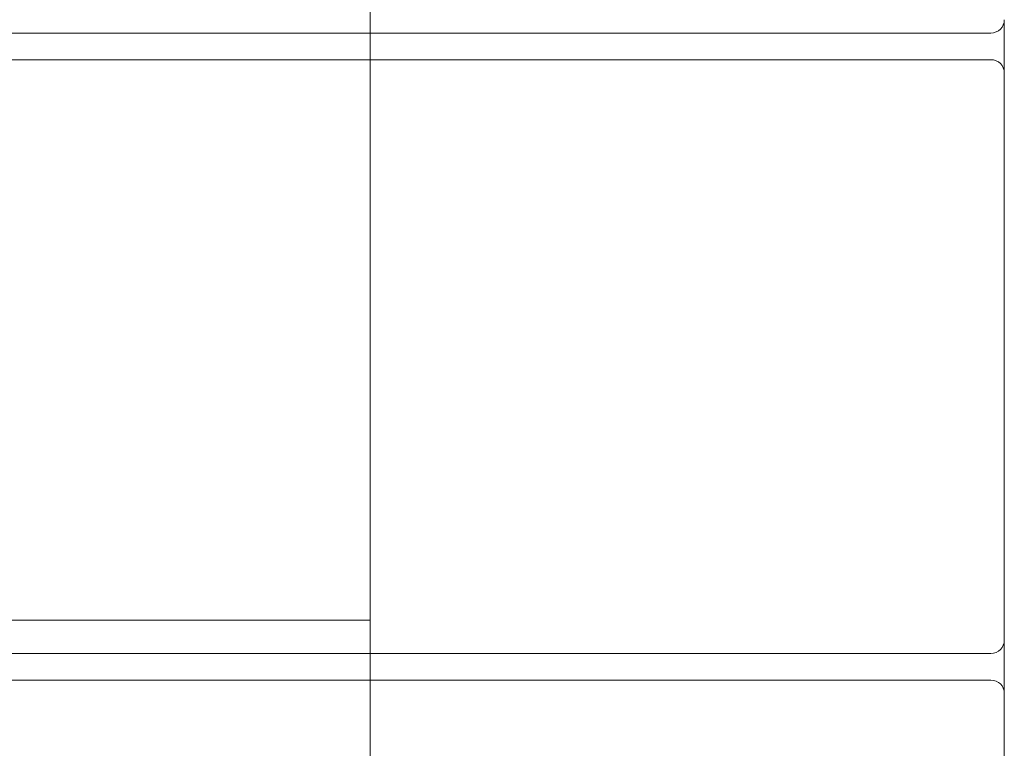
# Model space of a CAD drawing. Units: millimetres. Extents: x -4263 to 3170, y -4263 to 2620.
# Drawn here: x 828 to 975, y -894 to -785 of the extents above; entities that cross this region are included whole.
import ezdxf

# ---------------------------------------------------------------- set-up
doc = ezdxf.new("R2010")
doc.units = ezdxf.units.MM
doc.header["$MEASUREMENT"] = 0

msp = doc.modelspace()

# ---------------------------------------------------------------- linework, layer by layer
at = {"color": 0, "linetype": 'Continuous', "lineweight": 0}
for p, q in [((880, -698), (880, -787)), ((975, -793), (975, -785)), ((973, -787), (47, -787)), ((880, -787), (880, -791)), ((47, -791), (973, -791)), ((880, -791), (880, -875)), ((975, -793), (975, -878)), ((880, -875), (140, -875)), ((880, -875), (880, -880)), ((975, -886), (975, -878)), ((973, -880), (47, -880)), ((880, -884), (880, -880)), ((47, -884), (973, -884)), ((880, -965), (880, -884)), ((975, -886), (975, -971))]:
    msp.add_line(p, q, dxfattribs=at)
for centre, start, end in [((973, -785), 270, 360), ((973, -793), 360, 450), ((973, -878), 270, 360), ((973, -886), 360, 450)]:
    msp.add_arc(centre, 2, start, end, dxfattribs=at)

doc.saveas('drawing.dxf')
